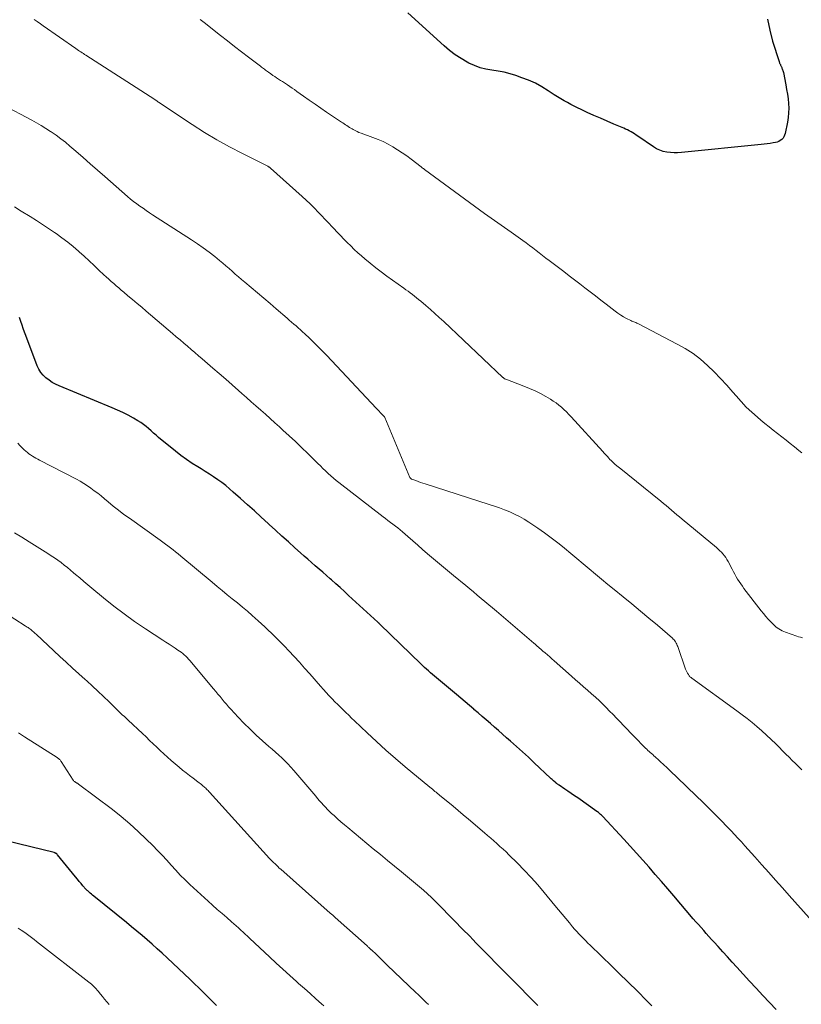
# Model space of a CAD drawing. Units: feet. Extents: x 1900000 to 1905000, y 497511 to 500004.
# Drawn here: x 1900953 to 1901080, y 499134 to 499295 of the extents above; entities that cross this region are included whole.
import ezdxf

# ---------------------------------------------------------------- set-up
doc = ezdxf.new("R2010")
doc.units = ezdxf.units.FT
doc.header["$LTSCALE"] = 100
doc.header["$MEASUREMENT"] = 0
doc.layers.add('CONTOUR INDEX', color=32, linetype='Continuous', lineweight=25)
doc.layers.add('CONTOUR INTERMEDIATE', color=40, linetype='Continuous', lineweight=15)

msp = doc.modelspace()

# ---------------------------------------------------------------- linework, layer by layer
at = {"layer": 'CONTOUR INDEX', "flags": 128}
for points, elevation in [([(1901074.47, 499294.79), (1901074.85, 499293.01), (1901075.32, 499291.25), (1901076.36, 499287.94), (1901076.39, 499287.85), (1901076.42, 499287.76), (1901076.46, 499287.67), (1901076.5, 499287.58), (1901076.54, 499287.5), (1901076.58, 499287.41), (1901076.62, 499287.32), (1901076.67, 499287.24), (1901076.72, 499287.14), (1901076.76, 499287.05), (1901076.8, 499286.95), (1901076.84, 499286.86), (1901076.89, 499286.75), (1901076.95, 499286.59), (1901077, 499286.44), (1901077.04, 499286.28), (1901077.08, 499286.13), (1901077.47, 499284.12), (1901077.6, 499283.37), (1901077.72, 499282.61), (1901077.82, 499281.86), (1901077.9, 499281.1), (1901077.93, 499280.34), (1901077.92, 499279.58), (1901077.85, 499278.82), (1901077.73, 499278.07), (1901077.35, 499276.18), (1901077.27, 499275.91), (1901077.16, 499275.67), (1901077.01, 499275.45), (1901076.82, 499275.25), (1901076.8, 499275.23), (1901076.56, 499275.05), (1901076.32, 499274.9), (1901076.05, 499274.8), (1901075.77, 499274.73), (1901075.39, 499274.66), (1901074.91, 499274.58), (1901074.43, 499274.51), (1901073.95, 499274.45), (1901073.47, 499274.4), (1901060.47, 499273.12), (1901059.87, 499273.08), (1901059.28, 499273.08), (1901058.68, 499273.11), (1901058.09, 499273.17), (1901057.51, 499273.29), (1901056.96, 499273.47), (1901056.43, 499273.72), (1901055.92, 499274.02), (1901053.41, 499275.77), (1901053.13, 499275.95), (1901052.86, 499276.14), (1901052.57, 499276.31), (1901052.29, 499276.48), (1901051.99, 499276.64), (1901051.7, 499276.79), (1901051.4, 499276.93), (1901051.1, 499277.06), (1901049.5, 499277.74), (1901048.42, 499278.21), (1901047.33, 499278.68), (1901046.25, 499279.16), (1901045.17, 499279.64), (1901044.16, 499280.1), (1901043.59, 499280.37), (1901043.03, 499280.64), (1901042.48, 499280.93), (1901041.93, 499281.23), (1901041.39, 499281.54), (1901040.85, 499281.85), (1901040.32, 499282.18), (1901039.79, 499282.52), (1901038.82, 499283.17), (1901037.79, 499283.8), (1901036.73, 499284.37), (1901035.63, 499284.86), (1901034.51, 499285.29), (1901033.55, 499285.62), (1901032.6, 499285.91), (1901031.63, 499286.16), (1901030.65, 499286.35), (1901029.66, 499286.5), (1901028.69, 499286.67), (1901027.73, 499286.91), (1901026.8, 499287.25), (1901025.9, 499287.67), (1901025.63, 499287.82), (1901024.63, 499288.4), (1901023.67, 499289.02), (1901022.75, 499289.72), (1901021.87, 499290.47), (1901015.98, 499295.85)], 1100), ([(1901075.89, 499133.61), (1901074.8, 499134.77), (1901073.72, 499135.93), (1901072.64, 499137.1), (1901071.57, 499138.27), (1901069.51, 499140.52), (1901068.75, 499141.36), (1901067.99, 499142.19), (1901067.23, 499143.02), (1901066.47, 499143.86), (1901065.81, 499144.58), (1901065.38, 499145.05), (1901064.95, 499145.53), (1901064.52, 499146), (1901064.1, 499146.48), (1901063.67, 499146.96), (1901063.25, 499147.44), (1901062.83, 499147.92), (1901062.41, 499148.41), (1901059.25, 499152.11), (1901058.25, 499153.28), (1901057.24, 499154.45), (1901056.23, 499155.62), (1901055.22, 499156.78), (1901054.2, 499157.94), (1901053.18, 499159.09), (1901052.14, 499160.23), (1901051.1, 499161.36), (1901047.68, 499165.05), (1901047.57, 499165.16), (1901047.46, 499165.28), (1901047.34, 499165.38), (1901047.22, 499165.49), (1901047.1, 499165.59), (1901046.98, 499165.69), (1901046.85, 499165.79), (1901046.72, 499165.88), (1901043.61, 499168.06), (1901043.08, 499168.43), (1901042.55, 499168.79), (1901042.02, 499169.16), (1901041.49, 499169.52), (1901040.57, 499170.14), (1901040.5, 499170.19), (1901040.42, 499170.25), (1901040.35, 499170.3), (1901040.27, 499170.36), (1901040.16, 499170.44), (1901040.14, 499170.45), (1901040.13, 499170.47), (1901040.11, 499170.48), (1901040.09, 499170.5), (1901040.02, 499170.56), (1901039.93, 499170.64), (1901039.67, 499170.87), (1901039.55, 499170.98), (1901039.44, 499171.09), (1901039.32, 499171.19), (1901039.21, 499171.3), (1901036.54, 499173.79), (1901035.59, 499174.68), (1901034.63, 499175.56), (1901033.66, 499176.44), (1901032.69, 499177.3), (1901032.05, 499177.87), (1901031.39, 499178.45), (1901030.73, 499179.03), (1901030.07, 499179.61), (1901029.41, 499180.19), (1901028.74, 499180.76), (1901028.08, 499181.34), (1901027.41, 499181.91), (1901026.74, 499182.48), (1901026.69, 499182.53), (1901025.99, 499183.12), (1901025.29, 499183.71), (1901024.59, 499184.3), (1901023.89, 499184.89), (1901020.63, 499187.61), (1901020.3, 499187.89), (1901019.98, 499188.17), (1901019.66, 499188.45), (1901019.34, 499188.73), (1901019.02, 499189.02), (1901018.71, 499189.31), (1901018.39, 499189.61), (1901018.08, 499189.9), (1901011.46, 499196.32), (1901011.42, 499196.36), (1901011.38, 499196.4), (1901011.33, 499196.44), (1901011.29, 499196.49), (1901011.25, 499196.53), (1901011.2, 499196.57), (1901011.16, 499196.61), (1901011.11, 499196.65), (1901006.35, 499201.03), (1901005.66, 499201.67), (1901004.96, 499202.3), (1901004.26, 499202.93), (1901003.55, 499203.55), (1901003.35, 499203.73), (1901002.74, 499204.26), (1901002.14, 499204.79), (1901001.53, 499205.31), (1901000.92, 499205.84), (1901000.32, 499206.37), (1900999.71, 499206.9), (1900999.11, 499207.43), (1900998.51, 499207.97), (1900997.6, 499208.78), (1900996.55, 499209.73), (1900995.5, 499210.68), (1900994.45, 499211.63), (1900993.4, 499212.59), (1900993.25, 499212.73), (1900992.13, 499213.75), (1900991.01, 499214.77), (1900989.88, 499215.79), (1900988.76, 499216.81), (1900987.59, 499217.85), (1900986.98, 499218.38), (1900986.36, 499218.9), (1900985.71, 499219.39), (1900985.06, 499219.86), (1900984.39, 499220.31), (1900983.71, 499220.76), (1900983.03, 499221.19), (1900982.34, 499221.62), (1900981.82, 499221.93), (1900980.89, 499222.52), (1900979.97, 499223.13), (1900979.08, 499223.79), (1900978.21, 499224.48), (1900975.44, 499226.75), (1900975.03, 499227.1), (1900974.61, 499227.45), (1900974.21, 499227.81), (1900973.8, 499228.18), (1900973.39, 499228.53), (1900972.96, 499228.86), (1900972.52, 499229.17), (1900972.06, 499229.45), (1900971.33, 499229.88), (1900970.48, 499230.34), (1900969.62, 499230.78), (1900968.75, 499231.19), (1900967.87, 499231.58), (1900959.26, 499235.14), (1900958.69, 499235.4), (1900958.14, 499235.7), (1900957.62, 499236.05), (1900957.12, 499236.42), (1900956.67, 499236.85), (1900956.28, 499237.32), (1900955.96, 499237.85), (1900955.7, 499238.41), (1900953.83, 499243.31), (1900953.62, 499243.88), (1900953.42, 499244.45), (1900953.23, 499245.02), (1900953.04, 499245.59), (1900952.98, 499245.77), (1900952.79, 499246.24)], 1080), ([(1900984.84, 499134.26), (1900984.15, 499135), (1900983.44, 499135.72), (1900983.39, 499135.77), (1900982.7, 499136.47), (1900982, 499137.15), (1900981.29, 499137.83), (1900980.59, 499138.51), (1900976.85, 499142.03), (1900976.04, 499142.78), (1900975.23, 499143.52), (1900974.41, 499144.25), (1900973.58, 499144.98), (1900972.74, 499145.69), (1900971.9, 499146.4), (1900971.05, 499147.1), (1900970.2, 499147.8), (1900964.9, 499152.06), (1900964.7, 499152.22), (1900964.51, 499152.39), (1900964.31, 499152.56), (1900964.12, 499152.73), (1900963.9, 499152.93), (1900963.82, 499153), (1900963.75, 499153.07), (1900963.68, 499153.15), (1900963.61, 499153.23), (1900963.13, 499153.78), (1900962.82, 499154.14), (1900962.52, 499154.49), (1900962.22, 499154.86), (1900961.92, 499155.22), (1900959, 499158.82), (1900958.94, 499158.89), (1900958.88, 499158.94), (1900958.81, 499159), (1900958.74, 499159.04), (1900958.67, 499159.08), (1900958.59, 499159.12), (1900958.51, 499159.15), (1900958.43, 499159.17), (1900948.8, 499161.54)], 1060)]:
    msp.add_lwpolyline(points, dxfattribs=dict(at, elevation=elevation))
at = {"layer": 'CONTOUR INTERMEDIATE', "flags": 128}
for points, elevation in [([(1901080.16, 499194.11), (1901079.86, 499194.21), (1901079.55, 499194.31), (1901079.25, 499194.42), (1901077.43, 499195.04), (1901077.14, 499195.15), (1901076.86, 499195.27), (1901076.59, 499195.41), (1901076.33, 499195.57), (1901076.08, 499195.74), (1901075.83, 499195.93), (1901075.6, 499196.13), (1901075.38, 499196.34), (1901075, 499196.75), (1901074.61, 499197.18), (1901074.22, 499197.61), (1901073.85, 499198.06), (1901073.48, 499198.52), (1901070.66, 499202.16), (1901070.39, 499202.53), (1901070.12, 499202.9), (1901069.87, 499203.29), (1901069.63, 499203.68), (1901069.39, 499204.07), (1901069.17, 499204.47), (1901068.95, 499204.88), (1901068.73, 499205.29), (1901068.07, 499206.56), (1901067.89, 499206.88), (1901067.69, 499207.19), (1901067.47, 499207.49), (1901067.24, 499207.77), (1901066.99, 499208.04), (1901066.73, 499208.3), (1901066.46, 499208.55), (1901066.18, 499208.8), (1901060.59, 499213.43), (1901060.15, 499213.8), (1901059.72, 499214.16), (1901059.29, 499214.53), (1901058.86, 499214.9), (1901058.43, 499215.27), (1901058, 499215.64), (1901057.56, 499216), (1901057.12, 499216.36), (1901050.33, 499221.82), (1901050.26, 499221.88), (1901050.19, 499221.94), (1901050.12, 499222), (1901050.05, 499222.06), (1901049.98, 499222.11), (1901049.91, 499222.17), (1901049.84, 499222.23), (1901049.77, 499222.3), (1901049.55, 499222.5), (1901049.37, 499222.66), (1901049.2, 499222.83), (1901049.03, 499223), (1901048.86, 499223.17), (1901048.68, 499223.36), (1901048.43, 499223.63), (1901048.18, 499223.9), (1901047.93, 499224.17), (1901047.68, 499224.44), (1901042.56, 499230.09), (1901042.17, 499230.49), (1901041.78, 499230.89), (1901041.38, 499231.28), (1901040.96, 499231.65), (1901040.53, 499232.01), (1901040.09, 499232.35), (1901039.63, 499232.66), (1901039.16, 499232.95), (1901038.42, 499233.39), (1901037.56, 499233.87), (1901036.68, 499234.31), (1901035.79, 499234.72), (1901034.87, 499235.09), (1901031.91, 499236.21), (1901031.84, 499236.24), (1901031.78, 499236.27), (1901031.71, 499236.3), (1901031.65, 499236.34), (1901031.59, 499236.38), (1901031.53, 499236.42), (1901031.47, 499236.47), (1901031.41, 499236.52), (1901021.82, 499245.6), (1901021.1, 499246.27), (1901020.38, 499246.93), (1901019.64, 499247.57), (1901018.9, 499248.22), (1901018.07, 499248.92), (1901017.73, 499249.2), (1901017.4, 499249.48), (1901017.06, 499249.74), (1901016.71, 499250.01), (1901016.37, 499250.26), (1901016.02, 499250.52), (1901015.67, 499250.78), (1901015.32, 499251.03), (1901012.58, 499252.99), (1901011.66, 499253.67), (1901010.75, 499254.36), (1901009.85, 499255.09), (1901008.97, 499255.82), (1901008.43, 499256.29), (1901007.84, 499256.81), (1901007.25, 499257.35), (1901006.69, 499257.9), (1901006.13, 499258.46), (1901005.58, 499259.03), (1901005.04, 499259.6), (1901004.49, 499260.17), (1901003.94, 499260.74), (1901000.5, 499264.34), (1901000.3, 499264.55), (1901000.09, 499264.75), (1900999.88, 499264.96), (1900999.67, 499265.16), (1900999.46, 499265.36), (1900999.24, 499265.56), (1900999.03, 499265.76), (1900998.81, 499265.95), (1900993.64, 499270.58), (1900993.59, 499270.62), (1900993.54, 499270.66), (1900993.48, 499270.7), (1900993.43, 499270.74), (1900993.37, 499270.77), (1900993.31, 499270.8), (1900993.25, 499270.84), (1900993.19, 499270.87), (1900989.07, 499272.93), (1900986.98, 499274.02), (1900984.91, 499275.17), (1900982.89, 499276.39), (1900980.89, 499277.67), (1900975.43, 499281.3), (1900975.41, 499281.31), (1900975.31, 499281.38), (1900975.13, 499281.51), (1900975.05, 499281.57), (1900974.97, 499281.62), (1900974.9, 499281.67), (1900974.82, 499281.72), (1900963.62, 499288.93), (1900963.41, 499289.06), (1900963.21, 499289.2), (1900963, 499289.33), (1900962.79, 499289.47), (1900962.59, 499289.61), (1900962.38, 499289.74), (1900962.18, 499289.88), (1900961.98, 499290.02), (1900956.68, 499293.74), (1900956.2, 499294.08), (1900955.71, 499294.41), (1900955.22, 499294.74)], 1092), ([(1901080.07, 499224.21), (1901079.57, 499224.62), (1901078.87, 499225.21), (1901078.19, 499225.77), (1901077.51, 499226.32), (1901076.82, 499226.86), (1901076.13, 499227.39), (1901075.43, 499227.92), (1901074.74, 499228.46), (1901074.06, 499229.01), (1901073.39, 499229.57), (1901072.84, 499230.03), (1901071.92, 499230.85), (1901071.03, 499231.69), (1901070.18, 499232.58), (1901069.36, 499233.5), (1901068.86, 499234.09), (1901067.87, 499235.23), (1901066.84, 499236.34), (1901065.79, 499237.42), (1901064.7, 499238.47), (1901063.56, 499239.46), (1901062.37, 499240.38), (1901061.11, 499241.19), (1901059.81, 499241.94), (1901053.52, 499245.21), (1901053.37, 499245.29), (1901053.21, 499245.36), (1901053.05, 499245.43), (1901052.88, 499245.49), (1901052.72, 499245.55), (1901052.56, 499245.61), (1901052.4, 499245.68), (1901052.24, 499245.76), (1901051.56, 499246.1), (1901051.07, 499246.37), (1901050.6, 499246.65), (1901050.14, 499246.96), (1901049.69, 499247.29), (1901048.22, 499248.44), (1901047.36, 499249.1), (1901046.5, 499249.76), (1901045.65, 499250.42), (1901044.79, 499251.09), (1901043.93, 499251.74), (1901043.07, 499252.4), (1901042.21, 499253.06), (1901041.35, 499253.72), (1901038.95, 499255.53), (1901038.42, 499255.94), (1901037.89, 499256.35), (1901037.36, 499256.76), (1901036.83, 499257.17), (1901036.3, 499257.58), (1901035.77, 499257.99), (1901035.23, 499258.39), (1901034.69, 499258.78), (1901032.76, 499260.17), (1901032.23, 499260.55), (1901031.69, 499260.93), (1901031.15, 499261.31), (1901030.61, 499261.68), (1901030.08, 499262.06), (1901029.54, 499262.43), (1901029.01, 499262.82), (1901028.47, 499263.2), (1901018.71, 499270.35), (1901018.69, 499270.37), (1901018.67, 499270.38), (1901018.65, 499270.4), (1901018.63, 499270.41), (1901018.56, 499270.47), (1901018.54, 499270.49), (1901018.52, 499270.5), (1901018.5, 499270.52), (1901018.48, 499270.53), (1901018.33, 499270.63), (1901018.32, 499270.64), (1901018.3, 499270.65), (1901018.28, 499270.66), (1901018.26, 499270.67), (1901018.2, 499270.71), (1901018.18, 499270.72), (1901018.16, 499270.73), (1901018.15, 499270.75), (1901018.13, 499270.76), (1901016.51, 499272.02), (1901015.79, 499272.56), (1901015.06, 499273.08), (1901014.31, 499273.57), (1901013.55, 499274.05), (1901012.76, 499274.49), (1901011.96, 499274.9), (1901011.14, 499275.25), (1901010.3, 499275.58), (1901008.36, 499276.26), (1901008.03, 499276.39), (1901007.71, 499276.53), (1901007.39, 499276.68), (1901007.08, 499276.84), (1901006.91, 499276.94), (1901006.69, 499277.07), (1901006.47, 499277.2), (1901006.25, 499277.34), (1901006.04, 499277.49), (1901005.83, 499277.64), (1901005.62, 499277.78), (1901005.41, 499277.93), (1901005.2, 499278.07), (1901002.76, 499279.68), (1901001.82, 499280.31), (1901000.88, 499280.96), (1900999.95, 499281.61), (1900999.02, 499282.28), (1900997.94, 499283.06), (1900997.56, 499283.34), (1900997.17, 499283.61), (1900996.78, 499283.87), (1900996.39, 499284.14), (1900996.24, 499284.24), (1900995.92, 499284.44), (1900995.6, 499284.65), (1900995.28, 499284.85), (1900994.96, 499285.05), (1900994.64, 499285.25), (1900994.32, 499285.46), (1900994, 499285.67), (1900993.69, 499285.89), (1900993.31, 499286.17), (1900993.15, 499286.29), (1900992.99, 499286.41), (1900992.83, 499286.53), (1900992.67, 499286.65), (1900992.51, 499286.78), (1900992.35, 499286.9), (1900992.19, 499287.02), (1900992.03, 499287.14), (1900990.06, 499288.64), (1900988.92, 499289.51), (1900987.78, 499290.39), (1900986.64, 499291.27), (1900985.51, 499292.16), (1900982.86, 499294.25), (1900982.64, 499294.41), (1900982.43, 499294.58), (1900982.22, 499294.74)], 1096), ([(1901080.05, 499172.65), (1901079.54, 499173.16), (1901079.03, 499173.67), (1901078.51, 499174.18), (1901078, 499174.69), (1901077.49, 499175.2), (1901075.82, 499176.86), (1901075.08, 499177.58), (1901074.32, 499178.29), (1901073.55, 499178.99), (1901072.77, 499179.67), (1901071.97, 499180.33), (1901071.17, 499180.98), (1901070.35, 499181.61), (1901069.51, 499182.23), (1901062.16, 499187.54), (1901062.04, 499187.64), (1901061.93, 499187.74), (1901061.84, 499187.85), (1901061.75, 499187.96), (1901061.62, 499188.14), (1901061.49, 499188.35), (1901061.36, 499188.57), (1901061.26, 499188.8), (1901061.16, 499189.03), (1901059.88, 499192.71), (1901059.8, 499192.9), (1901059.72, 499193.09), (1901059.63, 499193.27), (1901059.53, 499193.45), (1901059.42, 499193.62), (1901059.3, 499193.78), (1901059.16, 499193.93), (1901059.01, 499194.07), (1901056.58, 499196.16), (1901055.2, 499197.33), (1901053.81, 499198.49), (1901052.42, 499199.64), (1901051.02, 499200.79), (1901049.52, 499201.99), (1901048.51, 499202.82), (1901047.49, 499203.65), (1901046.49, 499204.49), (1901045.48, 499205.33), (1901044.48, 499206.17), (1901043.48, 499207.02), (1901042.47, 499207.86), (1901041.47, 499208.71), (1901041.42, 499208.75), (1901040.38, 499209.6), (1901039.32, 499210.42), (1901038.23, 499211.21), (1901037.13, 499211.98), (1901035.66, 499212.95), (1901034.91, 499213.42), (1901034.15, 499213.86), (1901033.35, 499214.25), (1901032.55, 499214.62), (1901031.72, 499214.95), (1901030.89, 499215.26), (1901030.06, 499215.56), (1901029.21, 499215.84), (1901018.79, 499219.18), (1901018.41, 499219.31), (1901018.03, 499219.43), (1901017.65, 499219.57), (1901017.27, 499219.71), (1901016.62, 499219.95), (1901016.57, 499219.97), (1901016.52, 499220), (1901016.48, 499220.03), (1901016.43, 499220.06), (1901016.39, 499220.1), (1901016.36, 499220.14), (1901016.33, 499220.18), (1901016.31, 499220.23), (1901012.22, 499230.01), (1901012.22, 499230.03), (1901012.21, 499230.04), (1901012.2, 499230.06), (1901012.19, 499230.08), (1901012.14, 499230.14), (1901012.13, 499230.15), (1901011.96, 499230.33), (1901011.87, 499230.41), (1901011.79, 499230.49), (1901011.71, 499230.57), (1901011.63, 499230.66), (1901011.47, 499230.82), (1901011.31, 499230.99), (1901011.15, 499231.15), (1901010.99, 499231.32), (1901010.84, 499231.49), (1901002.78, 499240.08), (1901002.09, 499240.8), (1901001.4, 499241.51), (1901000.69, 499242.2), (1900999.97, 499242.89), (1900999.22, 499243.58), (1900998.87, 499243.91), (1900998.51, 499244.23), (1900998.15, 499244.56), (1900997.79, 499244.88), (1900997.42, 499245.19), (1900997.06, 499245.51), (1900996.69, 499245.83), (1900996.33, 499246.14), (1900994.58, 499247.66), (1900993.56, 499248.54), (1900992.54, 499249.42), (1900991.51, 499250.29), (1900990.48, 499251.15), (1900989.45, 499252), (1900988.93, 499252.44), (1900988.41, 499252.88), (1900987.9, 499253.33), (1900987.4, 499253.78), (1900986.89, 499254.23), (1900986.38, 499254.67), (1900985.86, 499255.11), (1900985.34, 499255.54), (1900984.57, 499256.17), (1900983.65, 499256.89), (1900982.71, 499257.6), (1900981.76, 499258.27), (1900980.78, 499258.92), (1900974.47, 499262.98), (1900973.94, 499263.32), (1900973.42, 499263.67), (1900972.9, 499264.03), (1900972.38, 499264.39), (1900971.87, 499264.76), (1900971.37, 499265.14), (1900970.88, 499265.54), (1900970.4, 499265.95), (1900966.7, 499269.21), (1900965.51, 499270.25), (1900964.33, 499271.29), (1900963.14, 499272.32), (1900961.95, 499273.35), (1900961.01, 499274.16), (1900960.27, 499274.77), (1900959.52, 499275.36), (1900958.76, 499275.93), (1900957.97, 499276.47), (1900957.85, 499276.55), (1900957.11, 499277.03), (1900956.36, 499277.49), (1900955.6, 499277.93), (1900954.83, 499278.35), (1900945.35, 499283.38)], 1088), ([(1901081.26, 499148.55), (1901078.03, 499152.17), (1901076.92, 499153.42), (1901075.8, 499154.68), (1901074.69, 499155.93), (1901073.57, 499157.18), (1901072.43, 499158.46), (1901071.88, 499159.08), (1901071.34, 499159.69), (1901070.79, 499160.29), (1901070.24, 499160.9), (1901069.68, 499161.51), (1901069.13, 499162.11), (1901068.56, 499162.7), (1901068, 499163.29), (1901066.89, 499164.44), (1901066.27, 499165.07), (1901065.64, 499165.71), (1901065.01, 499166.33), (1901064.38, 499166.96), (1901063.74, 499167.58), (1901063.1, 499168.2), (1901062.46, 499168.82), (1901061.82, 499169.43), (1901060.88, 499170.34), (1901060.22, 499170.97), (1901059.56, 499171.6), (1901058.9, 499172.23), (1901058.25, 499172.86), (1901057.47, 499173.6), (1901057.2, 499173.86), (1901056.92, 499174.11), (1901056.65, 499174.37), (1901056.37, 499174.61), (1901056.2, 499174.76), (1901056, 499174.94), (1901055.81, 499175.11), (1901055.61, 499175.28), (1901055.42, 499175.46), (1901055.23, 499175.63), (1901055.04, 499175.81), (1901054.85, 499175.99), (1901054.66, 499176.18), (1901052.76, 499178.1), (1901052.19, 499178.68), (1901051.63, 499179.27), (1901051.06, 499179.86), (1901050.5, 499180.45), (1901049.94, 499181.05), (1901049.38, 499181.63), (1901048.8, 499182.21), (1901048.23, 499182.79), (1901047.75, 499183.25), (1901047.13, 499183.85), (1901046.5, 499184.45), (1901045.85, 499185.03), (1901045.21, 499185.6), (1901044.55, 499186.17), (1901043.9, 499186.74), (1901043.25, 499187.31), (1901042.6, 499187.88), (1901039.77, 499190.37), (1901039.41, 499190.69), (1901039.05, 499191.01), (1901038.68, 499191.33), (1901038.32, 499191.66), (1901037.96, 499191.98), (1901037.78, 499192.14), (1901037.6, 499192.3), (1901037.41, 499192.46), (1901037.23, 499192.62), (1901037.04, 499192.78), (1901036.86, 499192.94), (1901036.67, 499193.1), (1901036.48, 499193.26), (1901030.38, 499198.45), (1901029.76, 499198.98), (1901029.14, 499199.5), (1901028.52, 499200.03), (1901027.9, 499200.55), (1901027.28, 499201.08), (1901026.66, 499201.6), (1901026.04, 499202.11), (1901025.41, 499202.63), (1901023.43, 499204.25), (1901022.44, 499205.06), (1901021.46, 499205.87), (1901020.48, 499206.7), (1901019.51, 499207.53), (1901019.2, 499207.79), (1901018.39, 499208.5), (1901017.58, 499209.2), (1901016.77, 499209.91), (1901015.97, 499210.61), (1901015.11, 499211.37), (1901014.73, 499211.69), (1901014.34, 499212.01), (1901013.95, 499212.32), (1901013.54, 499212.63), (1901013.14, 499212.92), (1901012.74, 499213.22), (1901012.34, 499213.53), (1901011.94, 499213.83), (1901004.75, 499219.39), (1901004.3, 499219.74), (1901003.86, 499220.11), (1901003.43, 499220.5), (1901003, 499220.89), (1901002.59, 499221.29), (1901002.17, 499221.69), (1901001.76, 499222.09), (1901001.35, 499222.49), (1900999.7, 499224.11), (1900998.69, 499225.08), (1900997.69, 499226.05), (1900996.67, 499227), (1900995.64, 499227.94), (1900995.09, 499228.44), (1900994.33, 499229.13), (1900993.57, 499229.81), (1900992.81, 499230.5), (1900992.04, 499231.18), (1900991.28, 499231.86), (1900990.52, 499232.54), (1900989.75, 499233.22), (1900988.98, 499233.9), (1900988.43, 499234.38), (1900987.39, 499235.29), (1900986.35, 499236.21), (1900985.3, 499237.12), (1900984.25, 499238.03), (1900982.54, 499239.52), (1900981.94, 499240.04), (1900981.34, 499240.55), (1900980.73, 499241.07), (1900980.13, 499241.59), (1900979.53, 499242.1), (1900978.93, 499242.61), (1900978.32, 499243.13), (1900977.72, 499243.64), (1900973.43, 499247.29), (1900972.69, 499247.92), (1900971.94, 499248.55), (1900971.19, 499249.18), (1900970.44, 499249.81), (1900969.77, 499250.37), (1900969.36, 499250.72), (1900968.95, 499251.06), (1900968.54, 499251.42), (1900968.13, 499251.77), (1900967.73, 499252.12), (1900967.33, 499252.48), (1900966.93, 499252.85), (1900966.54, 499253.22), (1900965.74, 499253.98), (1900964.95, 499254.74), (1900964.15, 499255.48), (1900963.34, 499256.22), (1900962.53, 499256.96), (1900962.42, 499257.05), (1900961.54, 499257.81), (1900960.65, 499258.54), (1900959.72, 499259.24), (1900958.78, 499259.92), (1900958.52, 499260.1), (1900957.54, 499260.76), (1900956.55, 499261.42), (1900955.55, 499262.05), (1900954.55, 499262.68), (1900953.06, 499263.59), (1900951.97, 499264.26)], 1084), ([(1901055.68, 499134.21), (1901055.17, 499134.73), (1901054.43, 499135.48), (1901053.69, 499136.23), (1901052.95, 499136.97), (1901052.2, 499137.71), (1901051.45, 499138.44), (1901050.7, 499139.18), (1901049.94, 499139.91), (1901049.19, 499140.65), (1901045.65, 499144.08), (1901045.28, 499144.44), (1901044.91, 499144.81), (1901044.54, 499145.18), (1901044.18, 499145.56), (1901043.81, 499145.94), (1901043.46, 499146.32), (1901043.11, 499146.71), (1901042.77, 499147.11), (1901042.26, 499147.72), (1901041.67, 499148.43), (1901041.07, 499149.14), (1901040.48, 499149.85), (1901039.9, 499150.56), (1901038.16, 499152.68), (1901037.11, 499153.91), (1901036.03, 499155.13), (1901034.92, 499156.31), (1901033.79, 499157.47), (1901032.43, 499158.81), (1901031.95, 499159.27), (1901031.47, 499159.73), (1901030.97, 499160.18), (1901030.47, 499160.63), (1901029.97, 499161.06), (1901029.46, 499161.5), (1901028.96, 499161.94), (1901028.45, 499162.37), (1901025.83, 499164.62), (1901025, 499165.33), (1901024.17, 499166.03), (1901023.33, 499166.73), (1901022.49, 499167.43), (1901021.21, 499168.48), (1901021.01, 499168.64), (1901020.8, 499168.81), (1901020.59, 499168.98), (1901020.38, 499169.14), (1901020.18, 499169.31), (1901019.97, 499169.47), (1901019.76, 499169.64), (1901019.56, 499169.81), (1901015.55, 499173.13), (1901013.97, 499174.47), (1901012.41, 499175.83), (1901010.88, 499177.23), (1901009.36, 499178.64), (1901007.28, 499180.64), (1901006.82, 499181.07), (1901006.37, 499181.51), (1901005.91, 499181.95), (1901005.46, 499182.39), (1901005.01, 499182.84), (1901004.57, 499183.28), (1901004.12, 499183.73), (1901003.68, 499184.18), (1901003.62, 499184.25), (1901003.15, 499184.74), (1901002.69, 499185.23), (1901002.24, 499185.74), (1901001.79, 499186.24), (1901000.02, 499188.26), (1900999.19, 499189.21), (1900998.34, 499190.15), (1900997.48, 499191.08), (1900996.61, 499192), (1900995.9, 499192.75), (1900995.38, 499193.29), (1900994.86, 499193.82), (1900994.33, 499194.35), (1900993.8, 499194.87), (1900993.26, 499195.39), (1900992.71, 499195.9), (1900992.16, 499196.4), (1900991.61, 499196.9), (1900990.67, 499197.74), (1900989.88, 499198.45), (1900989.07, 499199.14), (1900988.26, 499199.81), (1900987.43, 499200.48), (1900986.61, 499201.14), (1900985.78, 499201.81), (1900984.96, 499202.48), (1900984.15, 499203.16), (1900979.03, 499207.43), (1900978.62, 499207.77), (1900978.21, 499208.1), (1900977.8, 499208.43), (1900977.38, 499208.75), (1900976.96, 499209.07), (1900976.54, 499209.39), (1900976.12, 499209.7), (1900975.69, 499210.01), (1900970.68, 499213.58), (1900969.8, 499214.22), (1900968.92, 499214.88), (1900968.07, 499215.56), (1900967.22, 499216.26), (1900966.61, 499216.77), (1900966.08, 499217.21), (1900965.53, 499217.65), (1900964.98, 499218.07), (1900964.42, 499218.48), (1900963.85, 499218.88), (1900963.27, 499219.25), (1900962.67, 499219.61), (1900962.06, 499219.94), (1900956.07, 499223.04), (1900955.78, 499223.2), (1900955.48, 499223.36), (1900955.19, 499223.52), (1900954.9, 499223.7), (1900954.62, 499223.88), (1900954.35, 499224.07), (1900954.09, 499224.28), (1900953.84, 499224.5), (1900953.58, 499224.73), (1900953.21, 499225.08), (1900952.86, 499225.45), (1900952.52, 499225.83)], 1076), ([(1901037.1, 499134.26), (1901035.59, 499135.81), (1901034.09, 499137.35), (1901032.58, 499138.89), (1901031.06, 499140.42), (1901028.57, 499142.94), (1901028.3, 499143.21), (1901028.03, 499143.48), (1901027.76, 499143.76), (1901027.49, 499144.03), (1901027.22, 499144.31), (1901026.95, 499144.59), (1901026.69, 499144.87), (1901026.43, 499145.15), (1901026.15, 499145.44), (1901025.88, 499145.73), (1901025.61, 499146.01), (1901025.33, 499146.29), (1901021.03, 499150.69), (1901020.42, 499151.29), (1901019.81, 499151.88), (1901019.18, 499152.46), (1901018.54, 499153.03), (1901017.9, 499153.59), (1901017.25, 499154.15), (1901016.59, 499154.69), (1901015.93, 499155.24), (1901014.95, 499156.03), (1901013.8, 499156.97), (1901012.65, 499157.91), (1901011.51, 499158.85), (1901010.36, 499159.79), (1901006.22, 499163.24), (1901005.65, 499163.71), (1901005.09, 499164.2), (1901004.53, 499164.69), (1901003.97, 499165.19), (1901003.58, 499165.55), (1901003.23, 499165.87), (1901002.89, 499166.21), (1901002.56, 499166.55), (1901002.24, 499166.9), (1901001.93, 499167.25), (1901001.62, 499167.61), (1901001.31, 499167.97), (1901001, 499168.33), (1900997.42, 499172.54), (1900996.96, 499173.07), (1900996.48, 499173.59), (1900995.99, 499174.08), (1900995.48, 499174.57), (1900994.97, 499175.04), (1900994.44, 499175.52), (1900993.92, 499175.98), (1900993.39, 499176.45), (1900992.35, 499177.36), (1900991.32, 499178.29), (1900990.31, 499179.24), (1900989.32, 499180.23), (1900988.36, 499181.23), (1900987.19, 499182.5), (1900986.83, 499182.9), (1900986.47, 499183.3), (1900986.12, 499183.72), (1900985.77, 499184.14), (1900985.43, 499184.56), (1900985.09, 499184.98), (1900984.74, 499185.39), (1900984.39, 499185.81), (1900980.52, 499190.42), (1900980.3, 499190.66), (1900980.08, 499190.9), (1900979.85, 499191.13), (1900979.62, 499191.35), (1900979.37, 499191.56), (1900979.12, 499191.77), (1900978.86, 499191.96), (1900978.59, 499192.14), (1900978.13, 499192.44), (1900977.63, 499192.76), (1900977.13, 499193.08), (1900976.63, 499193.41), (1900976.13, 499193.74), (1900973.29, 499195.6), (1900971.54, 499196.79), (1900969.82, 499198.01), (1900968.15, 499199.29), (1900966.5, 499200.61), (1900964.59, 499202.2), (1900963.92, 499202.76), (1900963.26, 499203.31), (1900962.6, 499203.88), (1900961.94, 499204.44), (1900961.62, 499204.72), (1900961.12, 499205.14), (1900960.61, 499205.56), (1900960.1, 499205.96), (1900959.58, 499206.36), (1900959.06, 499206.74), (1900958.52, 499207.12), (1900957.98, 499207.48), (1900957.44, 499207.84), (1900954.39, 499209.76), (1900953.2, 499210.49), (1900951.99, 499211.19)], 1072), ([(1901019.32, 499134.44), (1901018.98, 499134.77), (1901018.65, 499135.1), (1901018.31, 499135.42), (1901017.98, 499135.75), (1901017.64, 499136.07), (1901017.3, 499136.4), (1901012.63, 499140.86), (1901012.19, 499141.29), (1901011.74, 499141.71), (1901011.3, 499142.14), (1901010.86, 499142.57), (1901010.07, 499143.32), (1901010.02, 499143.37), (1901009.97, 499143.42), (1901009.92, 499143.47), (1901009.87, 499143.52), (1901009.82, 499143.56), (1901009.76, 499143.61), (1901009.71, 499143.66), (1901009.66, 499143.7), (1901009.62, 499143.74), (1901009.55, 499143.8), (1901009.48, 499143.86), (1901009.41, 499143.93), (1901009.34, 499143.99), (1901004.18, 499148.59), (1901003.98, 499148.77), (1901003.77, 499148.96), (1901003.56, 499149.14), (1901003.36, 499149.32), (1900995.31, 499156.45), (1900995.07, 499156.66), (1900994.84, 499156.88), (1900994.61, 499157.1), (1900994.38, 499157.32), (1900994.15, 499157.54), (1900993.93, 499157.77), (1900993.71, 499158), (1900993.5, 499158.23), (1900983.73, 499168.98), (1900983.6, 499169.12), (1900983.48, 499169.25), (1900983.36, 499169.38), (1900983.23, 499169.51), (1900983.1, 499169.63), (1900982.97, 499169.76), (1900982.84, 499169.87), (1900982.7, 499169.99), (1900982.6, 499170.08), (1900982.4, 499170.24), (1900982.21, 499170.39), (1900982.01, 499170.55), (1900981.82, 499170.69), (1900981.05, 499171.26), (1900980.47, 499171.7), (1900979.9, 499172.15), (1900979.34, 499172.6), (1900978.78, 499173.06), (1900977.49, 499174.16), (1900976.88, 499174.68), (1900976.29, 499175.22), (1900975.7, 499175.76), (1900975.13, 499176.32), (1900974.56, 499176.88), (1900973.98, 499177.44), (1900973.4, 499177.99), (1900972.82, 499178.54), (1900970.49, 499180.71), (1900970.26, 499180.92), (1900970.04, 499181.13), (1900969.81, 499181.35), (1900969.59, 499181.56), (1900969.37, 499181.78), (1900969.15, 499181.99), (1900968.92, 499182.21), (1900968.7, 499182.42), (1900967.37, 499183.72), (1900966.47, 499184.58), (1900965.57, 499185.43), (1900964.66, 499186.27), (1900963.74, 499187.11), (1900963.5, 499187.32), (1900962.47, 499188.27), (1900961.43, 499189.21), (1900960.4, 499190.16), (1900959.37, 499191.11), (1900955.52, 499194.7), (1900955.38, 499194.83), (1900955.23, 499194.96), (1900955.09, 499195.09), (1900954.94, 499195.22), (1900954.92, 499195.23), (1900954.78, 499195.35), (1900954.64, 499195.46), (1900954.49, 499195.57), (1900954.35, 499195.67), (1900954.2, 499195.78), (1900954.05, 499195.88), (1900953.9, 499195.98), (1900953.75, 499196.08), (1900945.25, 499201.5)], 1068), ([(1901002.31, 499134.21), (1901001.96, 499134.53), (1901001.03, 499135.37), (1901000.09, 499136.21), (1900999.16, 499137.05), (1900998.22, 499137.89), (1900997.87, 499138.19), (1900996.76, 499139.18), (1900995.65, 499140.18), (1900994.56, 499141.19), (1900993.47, 499142.2), (1900990.26, 499145.21), (1900989.9, 499145.55), (1900989.53, 499145.89), (1900989.17, 499146.23), (1900988.8, 499146.57), (1900988.43, 499146.91), (1900988.06, 499147.25), (1900987.68, 499147.58), (1900987.3, 499147.9), (1900986.52, 499148.58), (1900985.75, 499149.25), (1900984.99, 499149.92), (1900984.23, 499150.6), (1900983.48, 499151.28), (1900980.54, 499153.99), (1900979.75, 499154.74), (1900978.97, 499155.51), (1900978.22, 499156.31), (1900977.48, 499157.11), (1900976.75, 499157.93), (1900976.01, 499158.73), (1900975.25, 499159.52), (1900974.49, 499160.3), (1900973.44, 499161.35), (1900972.12, 499162.62), (1900970.77, 499163.85), (1900969.36, 499165.03), (1900967.92, 499166.16), (1900962.43, 499170.31), (1900962.36, 499170.36), (1900962.29, 499170.41), (1900962.22, 499170.45), (1900962.14, 499170.49), (1900962.07, 499170.53), (1900961.99, 499170.57), (1900961.92, 499170.62), (1900961.85, 499170.66), (1900961.82, 499170.69), (1900961.73, 499170.75), (1900961.65, 499170.82), (1900961.59, 499170.9), (1900961.52, 499170.98), (1900959.61, 499173.98), (1900959.54, 499174.07), (1900959.47, 499174.16), (1900959.4, 499174.25), (1900959.31, 499174.34), (1900959.23, 499174.41), (1900959.14, 499174.49), (1900959.04, 499174.56), (1900958.95, 499174.62), (1900953.6, 499178.02), (1900953.13, 499178.33), (1900952.67, 499178.64)], 1064), ([(1900967.38, 499134.46), (1900967.02, 499134.88), (1900966.66, 499135.3), (1900966.31, 499135.73), (1900965.97, 499136.15), (1900965.61, 499136.59), (1900965.44, 499136.8), (1900965.26, 499137), (1900965.08, 499137.2), (1900964.89, 499137.39), (1900964.69, 499137.57), (1900964.5, 499137.75), (1900964.29, 499137.92), (1900964.08, 499138.09), (1900955.6, 499144.72), (1900955.18, 499145.04), (1900954.77, 499145.35), (1900954.35, 499145.67), (1900953.92, 499145.98), (1900953.5, 499146.28), (1900953.06, 499146.57), (1900952.62, 499146.85)], 1056)]:
    msp.add_lwpolyline(points, dxfattribs=dict(at, elevation=elevation))

doc.saveas('drawing.dxf')
